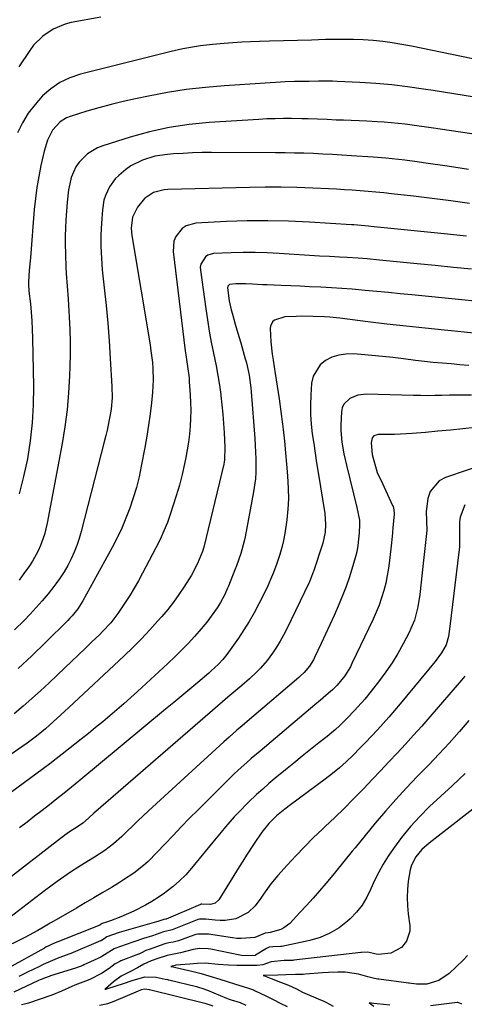
# Model space of a CAD drawing. Units: inches. Extents: x 1867932 to 1873320, y 400241 to 405540.
# Drawn here: x 1871329 to 1871487, y 403193 to 403544 of the extents above; entities that cross this region are included whole.
import ezdxf

# ---------------------------------------------------------------- set-up
doc = ezdxf.new("R2010")
doc.units = ezdxf.units.IN
doc.header["$MEASUREMENT"] = 0
doc.layers.add('7', color=7, linetype='Continuous')
doc.layers.add('8', color=7, linetype='Continuous')

msp = doc.modelspace()

# ---------------------------------------------------------------- linework, layer by layer
at = {"layer": '7', "color": 18}
for points in [[(1871357.77, 403544.8, 1888), (1871347.27, 403542.84, 1888), (1871345.05, 403542.28, 1888), (1871340.85, 403540.55, 1888), (1871337.06, 403537.98, 1888), (1871333.84, 403534.75, 1888), (1871332.45, 403532.93, 1888), (1871328.51, 403527.11, 1888)], [(1871504.19, 403527.1, 1886), (1871468.51, 403534.46, 1886), (1871465.1, 403535.1, 1886), (1871461.68, 403535.66, 1886), (1871458.25, 403536.09, 1886), (1871454.8, 403536.44, 1886), (1871451.34, 403536.67, 1886), (1871447.87, 403536.83, 1886), (1871444.41, 403536.88, 1886), (1871440.94, 403536.85, 1886), (1871437.82, 403536.77, 1886), (1871432.85, 403536.64, 1886), (1871427.88, 403536.51, 1886), (1871422.91, 403536.37, 1886), (1871417.94, 403536.23, 1886), (1871414.31, 403536.13, 1886), (1871411.16, 403536.01, 1886), (1871408.01, 403535.86, 1886), (1871404.87, 403535.65, 1886), (1871401.73, 403535.4, 1886), (1871397.57, 403535.01, 1886), (1871393.34, 403534.52, 1886), (1871391.23, 403534.23, 1886), (1871387.04, 403533.52, 1886), (1871382.88, 403532.58, 1886), (1871350.5, 403524.41, 1886), (1871346.76, 403523.12, 1886), (1871343.22, 403521.47, 1886), (1871340, 403519.26, 1886), (1871336.99, 403516.69, 1886), (1871334.33, 403513.68, 1886), (1871331.92, 403510.53, 1886), (1871329.87, 403507.13, 1886), (1871328.06, 403503.57, 1886)], [(1871490.92, 403516.27, 1884), (1871483.56, 403517.44, 1884), (1871476.2, 403518.6, 1884), (1871472.77, 403519.15, 1884), (1871467.12, 403519.95, 1884), (1871461.46, 403520.63, 1884), (1871455.77, 403521.13, 1884), (1871450.08, 403521.51, 1884), (1871442.01, 403521.91, 1884), (1871440.34, 403521.98, 1884), (1871438.67, 403522.01, 1884), (1871435.33, 403521.98, 1884), (1871431.99, 403521.91, 1884), (1871428.58, 403521.87, 1884), (1871426.87, 403521.85, 1884), (1871423.47, 403521.73, 1884), (1871421.77, 403521.63, 1884), (1871401.86, 403520.33, 1884), (1871395.04, 403519.74, 1884), (1871388.25, 403518.97, 1884), (1871381.5, 403517.92, 1884), (1871374.77, 403516.68, 1884), (1871370.14, 403515.73, 1884), (1871365.76, 403514.76, 1884), (1871361.41, 403513.7, 1884), (1871357.09, 403512.51, 1884), (1871352.79, 403511.23, 1884), (1871346.85, 403509.36, 1884), (1871345.59, 403508.86, 1884), (1871343.32, 403507.48, 1884), (1871340.58, 403504.5, 1884), (1871338.78, 403500.88, 1884), (1871337.59, 403496.98, 1884), (1871336.44, 403491.88, 1884), (1871335.64, 403487.99, 1884), (1871334.96, 403484.08, 1884), (1871334.44, 403480.15, 1884), (1871334.04, 403476.2, 1884), (1871332.69, 403459.13, 1884), (1871332.59, 403457.95, 1884), (1871332.28, 403454.43, 1884), (1871332.03, 403450.42, 1884), (1871332.05, 403448.76, 1884), (1871332.1, 403447.93, 1884), (1871332.18, 403447.1, 1884), (1871332.67, 403442.64, 1884), (1871332.96, 403439.58, 1884), (1871333.2, 403436.52, 1884), (1871333.35, 403433.46, 1884), (1871333.44, 403430.38, 1884), (1871333.73, 403413.06, 1884), (1871333.65, 403406.6, 1884), (1871333.31, 403400.17, 1884), (1871332.58, 403393.76, 1884), (1871331.6, 403387.37, 1884), (1871330.24, 403381.06, 1884), (1871328.64, 403374.81, 1884)], [(1871523.64, 403498.26, 1882), (1871476.32, 403505.25, 1882), (1871473.82, 403505.61, 1882), (1871471.31, 403505.96, 1882), (1871468.81, 403506.3, 1882), (1871466.3, 403506.62, 1882), (1871463.79, 403506.9, 1882), (1871461.27, 403507.15, 1882), (1871458.75, 403507.33, 1882), (1871456.23, 403507.48, 1882), (1871452.54, 403507.65, 1882), (1871449.81, 403507.77, 1882), (1871447.07, 403507.89, 1882), (1871444.34, 403508.01, 1882), (1871441.61, 403508.12, 1882), (1871438.4, 403508.25, 1882), (1871435.01, 403508.39, 1882), (1871431.63, 403508.5, 1882), (1871429.38, 403508.55, 1882), (1871425.77, 403508.62, 1882), (1871422.84, 403508.63, 1882), (1871419.9, 403508.6, 1882), (1871416.98, 403508.49, 1882), (1871414.05, 403508.34, 1882), (1871396.42, 403507.22, 1882), (1871389.26, 403506.5, 1882), (1871382.16, 403505.45, 1882), (1871375.16, 403503.88, 1882), (1871368.22, 403501.98, 1882), (1871358.51, 403498.93, 1882), (1871356.55, 403498.16, 1882), (1871352.99, 403496.03, 1882), (1871350.01, 403493.1, 1882), (1871348.83, 403491.41, 1882), (1871347.22, 403487.58, 1882), (1871346.68, 403485.35, 1882), (1871346.26, 403483.21, 1882), (1871345.76, 403478.87, 1882), (1871345.33, 403472.38, 1882), (1871345.19, 403469.6, 1882), (1871345.09, 403466.82, 1882), (1871345.08, 403464.04, 1882), (1871345.15, 403460.23, 1882), (1871345.33, 403455.7, 1882), (1871345.46, 403453.44, 1882), (1871345.79, 403448.92, 1882), (1871346.11, 403444.41, 1882), (1871346.27, 403442.15, 1882), (1871346.55, 403437.86, 1882), (1871346.78, 403433.45, 1882), (1871346.91, 403429.05, 1882), (1871346.89, 403424.64, 1882), (1871346.79, 403420.23, 1882), (1871346.65, 403416.9, 1882), (1871346.28, 403410.84, 1882), (1871345.74, 403404.8, 1882), (1871344.93, 403398.79, 1882), (1871343.95, 403392.8, 1882), (1871338.68, 403364.33, 1882), (1871337.72, 403360.29, 1882), (1871336.34, 403356.37, 1882), (1871335.48, 403354.48, 1882), (1871333.48, 403350.85, 1882), (1871332.33, 403349.12, 1882), (1871330.37, 403346.39, 1882), (1871328.65, 403344.08, 1882)], [(1871489.2, 403478.37, 1878), (1871482.55, 403479.33, 1878), (1871475.88, 403480.19, 1878), (1871469.2, 403480.97, 1878), (1871461.43, 403481.81, 1878), (1871458.63, 403482.11, 1878), (1871455.82, 403482.38, 1878), (1871453.02, 403482.63, 1878), (1871450.21, 403482.86, 1878), (1871447.4, 403483.06, 1878), (1871444.59, 403483.25, 1878), (1871441.78, 403483.41, 1878), (1871438.97, 403483.56, 1878), (1871433.31, 403483.84, 1878), (1871427.67, 403484.05, 1878), (1871422.03, 403484.17, 1878), (1871416.39, 403484.18, 1878), (1871410.74, 403484.09, 1878), (1871381.66, 403483.34, 1878), (1871380.34, 403483.23, 1878), (1871376.52, 403482.25, 1878), (1871373.3, 403480.09, 1878), (1871370.84, 403477.05, 1878), (1871369.1, 403473.52, 1878), (1871368.61, 403469.55, 1878), (1871368.68, 403468.22, 1878), (1871368.84, 403466.89, 1878), (1871375.34, 403427.96, 1878), (1871375.66, 403425.86, 1878), (1871376.15, 403421.66, 1878), (1871376.32, 403419.54, 1878), (1871376.43, 403415.32, 1878), (1871376.35, 403413.2, 1878), (1871376.19, 403411.09, 1878), (1871375.81, 403407.31, 1878), (1871375.36, 403403.32, 1878), (1871374.83, 403399.33, 1878), (1871374.2, 403395.36, 1878), (1871373.5, 403391.41, 1878), (1871372.21, 403384.65, 1878), (1871371.39, 403380.88, 1878), (1871370.46, 403377.13, 1878), (1871369.36, 403373.44, 1878), (1871368.14, 403369.77, 1878), (1871366.75, 403366.17, 1878), (1871365.24, 403362.62, 1878), (1871363.57, 403359.14, 1878), (1871361.79, 403355.71, 1878), (1871351.32, 403336.68, 1878), (1871349.57, 403333.9, 1878), (1871347.52, 403331.33, 1878), (1871346.78, 403330.53, 1878), (1871346.02, 403329.74, 1878), (1871338.06, 403321.81, 1878), (1871333.24, 403317.13, 1878), (1871328.35, 403312.54, 1878)], [(1871488.18, 403466.7, 1876), (1871480.13, 403467.59, 1876), (1871454.01, 403470.19, 1876), (1871453.15, 403470.28, 1876), (1871450.57, 403470.51, 1876), (1871448, 403470.7, 1876), (1871447.14, 403470.76, 1876), (1871432.11, 403471.68, 1876), (1871424.73, 403472.02, 1876), (1871417.34, 403472.2, 1876), (1871409.95, 403472.13, 1876), (1871402.56, 403471.9, 1876), (1871391.63, 403471.39, 1876), (1871388.18, 403470.45, 1876), (1871386.74, 403469.44, 1876), (1871384.51, 403466.55, 1876), (1871383.84, 403464.89, 1876), (1871383.58, 403461.26, 1876), (1871387.9, 403425.78, 1876), (1871388.08, 403424.4, 1876), (1871388.69, 403420.28, 1876), (1871389.22, 403416.15, 1876), (1871389.33, 403414.77, 1876), (1871389.64, 403410.19, 1876), (1871389.77, 403407.37, 1876), (1871389.82, 403404.55, 1876), (1871389.75, 403401.73, 1876), (1871389.6, 403398.92, 1876), (1871389.34, 403396.11, 1876), (1871389, 403393.31, 1876), (1871388.56, 403390.52, 1876), (1871388.05, 403387.75, 1876), (1871387.6, 403385.57, 1876), (1871386.74, 403381.73, 1876), (1871385.79, 403377.92, 1876), (1871384.69, 403374.14, 1876), (1871383.5, 403370.39, 1876), (1871382.63, 403367.79, 1876), (1871381.49, 403364.68, 1876), (1871380.26, 403361.6, 1876), (1871378.88, 403358.59, 1876), (1871377.41, 403355.61, 1876), (1871372.63, 403346.54, 1876), (1871371.18, 403343.88, 1876), (1871369.68, 403341.24, 1876), (1871368.1, 403338.65, 1876), (1871366.48, 403336.09, 1876), (1871363.9, 403332.21, 1876), (1871361.3, 403328.85, 1876), (1871358.42, 403325.72, 1876), (1871357.41, 403324.73, 1876), (1871354.62, 403322.04, 1876), (1871352.19, 403319.71, 1876), (1871349.77, 403317.39, 1876), (1871347.34, 403315.07, 1876), (1871344.91, 403312.75, 1876), (1871339.4, 403307.51, 1876), (1871336.34, 403304.65, 1876), (1871333.23, 403301.83, 1876), (1871330.06, 403299.09, 1876), (1871326.86, 403296.39, 1876)], [(1871489.92, 403454.94, 1874), (1871483.45, 403455.58, 1874), (1871476.98, 403456.21, 1874), (1871470.5, 403456.85, 1874), (1871457.15, 403458.16, 1874), (1871452.67, 403458.59, 1874), (1871449.53, 403458.88, 1874), (1871445.54, 403459.13, 1874), (1871442.87, 403459.25, 1874), (1871439.3, 403459.42, 1874), (1871435.74, 403459.62, 1874), (1871421.32, 403460.56, 1874), (1871417.05, 403460.77, 1874), (1871412.78, 403460.89, 1874), (1871408.5, 403460.87, 1874), (1871404.22, 403460.75, 1874), (1871397.9, 403460.49, 1874), (1871395.9, 403459.95, 1874), (1871395.06, 403459.36, 1874), (1871393.39, 403456.72, 1874), (1871393.25, 403455.69, 1874), (1871393.27, 403454.62, 1874), (1871395.17, 403440.86, 1874), (1871395.76, 403436.87, 1874), (1871396.42, 403432.89, 1874), (1871397.17, 403428.93, 1874), (1871397.97, 403424.98, 1874), (1871398.9, 403420.48, 1874), (1871399.52, 403417.07, 1874), (1871400.04, 403413.64, 1874), (1871400.5, 403410.2, 1874), (1871400.53, 403409.93, 1874), (1871400.89, 403406.62, 1874), (1871401.22, 403403.3, 1874), (1871401.49, 403399.97, 1874), (1871401.72, 403396.64, 1874), (1871402.04, 403391.52, 1874), (1871401.91, 403386.91, 1874), (1871401.78, 403386.16, 1874), (1871401.62, 403385.4, 1874), (1871394.48, 403355.85, 1874), (1871394.07, 403354.33, 1874), (1871392.25, 403350, 1874), (1871390.05, 403345.85, 1874), (1871389.24, 403344.52, 1874), (1871387.39, 403341.62, 1874), (1871385.56, 403338.9, 1874), (1871383.66, 403336.23, 1874), (1871381.64, 403333.65, 1874), (1871379.55, 403331.13, 1874), (1871378.16, 403329.54, 1874), (1871375.27, 403326.31, 1874), (1871372.3, 403323.14, 1874), (1871369.24, 403320.07, 1874), (1871366.12, 403317.07, 1874), (1871346.27, 403298.59, 1874), (1871344.91, 403297.33, 1874), (1871343.56, 403296.08, 1874), (1871340.85, 403293.57, 1874), (1871338.11, 403291.09, 1874), (1871334.87, 403288.42, 1874), (1871331.48, 403285.92, 1874), (1871319.1, 403277.37, 1874)], [(1871508.97, 403441.74, 1872), (1871468.63, 403445.75, 1872), (1871464.47, 403446.16, 1872), (1871460.31, 403446.57, 1872), (1871456.15, 403446.98, 1872), (1871451.99, 403447.38, 1872), (1871447.36, 403447.8, 1872), (1871443.66, 403448.09, 1872), (1871439.95, 403448.32, 1872), (1871436.24, 403448.52, 1872), (1871432.18, 403448.7, 1872), (1871428.82, 403448.84, 1872), (1871425.45, 403448.98, 1872), (1871422.09, 403449.11, 1872), (1871417.13, 403449.31, 1872), (1871415.36, 403449.39, 1872), (1871411.81, 403449.57, 1872), (1871409.44, 403449.69, 1872), (1871405.91, 403449.67, 1872), (1871403.62, 403449.45, 1872), (1871403.03, 403448.83, 1872), (1871402.89, 403448.28, 1872), (1871403.57, 403443.7, 1872), (1871404.27, 403440.49, 1872), (1871404.69, 403438.89, 1872), (1871405.7, 403435.36, 1872), (1871406.99, 403430.89, 1872), (1871407.64, 403428.65, 1872), (1871409.29, 403422.99, 1872), (1871409.68, 403421.54, 1872), (1871410.61, 403417.15, 1872), (1871411.2, 403412.69, 1872), (1871411.34, 403411.2, 1872), (1871412.68, 403394.52, 1872), (1871412.85, 403392.13, 1872), (1871413.06, 403387.36, 1872), (1871413.05, 403382.59, 1872), (1871412.9, 403380.21, 1872), (1871412.25, 403375.5, 1872), (1871409.23, 403359.52, 1872), (1871408.92, 403358.01, 1872), (1871407.69, 403353.55, 1872), (1871406.14, 403349.18, 1872), (1871405.58, 403347.73, 1872), (1871403.29, 403341.97, 1872), (1871402.86, 403340.96, 1872), (1871401.95, 403338.96, 1872), (1871400.39, 403336.06, 1872), (1871399.2, 403334.21, 1872), (1871398.04, 403332.54, 1872), (1871395.54, 403329.14, 1872), (1871392.84, 403325.89, 1872), (1871391.16, 403324, 1872), (1871388.89, 403321.5, 1872), (1871386.56, 403319.06, 1872), (1871384.16, 403316.68, 1872), (1871381.7, 403314.36, 1872), (1871370.86, 403304.43, 1872), (1871368.42, 403302.21, 1872), (1871365.96, 403300.02, 1872), (1871363.47, 403297.86, 1872), (1871360.97, 403295.71, 1872), (1871358.45, 403293.59, 1872), (1871355.91, 403291.49, 1872), (1871353.35, 403289.41, 1872), (1871350.78, 403287.35, 1872), (1871346.25, 403283.76, 1872), (1871344.04, 403282.04, 1872), (1871341.83, 403280.32, 1872), (1871339.59, 403278.64, 1872), (1871337.35, 403276.97, 1872), (1871320.91, 403264.87, 1872)], [(1871488.93, 403420.58, 1868), (1871485.77, 403420.88, 1868), (1871482.6, 403421.15, 1868), (1871479.43, 403421.4, 1868), (1871476.26, 403421.67, 1868), (1871473.1, 403421.98, 1868), (1871469.95, 403422.35, 1868), (1871465.62, 403422.92, 1868), (1871461.88, 403423.4, 1868), (1871458.13, 403423.83, 1868), (1871454.38, 403424.2, 1868), (1871450.62, 403424.52, 1868), (1871447.69, 403424.74, 1868), (1871445.1, 403424.69, 1868), (1871442.58, 403424.34, 1868), (1871440.17, 403423.51, 1868), (1871437.83, 403422.39, 1868), (1871435.92, 403420.79, 1868), (1871433.46, 403416.75, 1868), (1871432.93, 403414.32, 1868), (1871432.64, 403410.06, 1868), (1871432.52, 403406.59, 1868), (1871432.54, 403403.12, 1868), (1871432.78, 403399.66, 1868), (1871433.16, 403396.21, 1868), (1871433.66, 403392.76, 1868), (1871434.18, 403389.31, 1868), (1871434.71, 403385.87, 1868), (1871435.26, 403382.42, 1868), (1871437.6, 403367.87, 1868), (1871437.92, 403363.86, 1868), (1871437.77, 403361.18, 1868), (1871436.9, 403357.26, 1868), (1871433.57, 403347.19, 1868), (1871433.38, 403346.66, 1868), (1871432.79, 403345.06, 1868), (1871432.13, 403343.5, 1868), (1871431.89, 403342.98, 1868), (1871424.08, 403326.75, 1868), (1871422.92, 403324.49, 1868), (1871421.7, 403322.27, 1868), (1871420.36, 403320.12, 1868), (1871418.95, 403318.02, 1868), (1871417.02, 403315.38, 1868), (1871414.66, 403312.65, 1868), (1871413.38, 403311.37, 1868), (1871410.72, 403308.9, 1868), (1871407.99, 403306.51, 1868), (1871403.74, 403302.89, 1868), (1871403.09, 403302.33, 1868), (1871401.14, 403300.65, 1868), (1871356, 403261.61, 1868), (1871355.33, 403261.02, 1868), (1871353.35, 403259.21, 1868), (1871351.35, 403257.44, 1868), (1871349.41, 403256.15, 1868), (1871346.56, 403254.31, 1868), (1871344.99, 403253.18, 1868), (1871344.21, 403252.6, 1868), (1871343.44, 403252.01, 1868), (1871338.65, 403248.27, 1868), (1871335.49, 403245.81, 1868), (1871332.32, 403243.35, 1868), (1871329.15, 403240.9, 1868), (1871325.98, 403238.45, 1868)], [(1871489.88, 403410.07, 1866), (1871485.98, 403410.07, 1866), (1871482.08, 403410, 1866), (1871479.36, 403409.92, 1866), (1871476.82, 403409.86, 1866), (1871474.28, 403409.84, 1866), (1871471.73, 403409.86, 1866), (1871469.19, 403409.9, 1866), (1871452.46, 403410.36, 1866), (1871449.39, 403410.02, 1866), (1871446.51, 403408.87, 1866), (1871444.43, 403406.86, 1866), (1871443.86, 403405.56, 1866), (1871443.54, 403404.11, 1866), (1871443.29, 403399.47, 1866), (1871443.31, 403397.38, 1866), (1871443.71, 403393.23, 1866), (1871444.43, 403389.11, 1866), (1871444.86, 403387.06, 1866), (1871445.33, 403385.02, 1866), (1871448.99, 403369.97, 1866), (1871449.95, 403365.42, 1866), (1871450, 403363.88, 1866), (1871449.89, 403360.9, 1866), (1871449.44, 403356.41, 1866), (1871448.99, 403354.2, 1866), (1871448.43, 403352.02, 1866), (1871447.23, 403348.02, 1866), (1871446.25, 403344.93, 1866), (1871445.2, 403341.86, 1866), (1871444.04, 403338.83, 1866), (1871442.37, 403334.83, 1866), (1871440.9, 403331.47, 1866), (1871439.41, 403328.13, 1866), (1871437.88, 403324.8, 1866), (1871436.32, 403321.48, 1866), (1871433.92, 403316.46, 1866), (1871433.53, 403315.67, 1866), (1871432.17, 403313.42, 1866), (1871430.26, 403311.11, 1866), (1871428.86, 403309.84, 1866), (1871428.39, 403309.42, 1866), (1871409.12, 403292.99, 1866), (1871408.17, 403292.18, 1866), (1871406.28, 403290.55, 1866), (1871403.47, 403288.08, 1866), (1871402.55, 403287.25, 1866), (1871401.62, 403286.41, 1866), (1871374.76, 403261.82, 1866), (1871372.83, 403260.03, 1866), (1871370.92, 403258.23, 1866), (1871369.02, 403256.4, 1866), (1871367.15, 403254.55, 1866), (1871365.29, 403252.7, 1866), (1871362.35, 403250.04, 1866), (1871359.19, 403247.65, 1866), (1871355.5, 403245.35, 1866), (1871351.79, 403243.07, 1866), (1871349.96, 403241.89, 1866), (1871346.99, 403239.93, 1866), (1871344.62, 403238.31, 1866), (1871342.28, 403236.66, 1866), (1871339.97, 403234.97, 1866), (1871337.67, 403233.25, 1866), (1871320.6, 403220.19, 1866)], [(1871491.27, 403398.54, 1864), (1871486.83, 403398.04, 1864), (1871482.38, 403397.57, 1864), (1871477.93, 403397.15, 1864), (1871473.48, 403396.76, 1864), (1871468.81, 403396.37, 1864), (1871466.69, 403396.22, 1864), (1871462.44, 403396.04, 1864), (1871460.31, 403396.01, 1864), (1871456.6, 403395.96, 1864), (1871455.14, 403395.47, 1864), (1871454.44, 403394.8, 1864), (1871454.09, 403393.03, 1864), (1871454.46, 403388.89, 1864), (1871454.8, 403387.54, 1864), (1871455.89, 403383.76, 1864), (1871456.34, 403382.41, 1864), (1871458.14, 403378.55, 1864), (1871461.8, 403370.67, 1864), (1871461.96, 403370.29, 1864), (1871462.27, 403369.1, 1864), (1871462.34, 403367.86, 1864), (1871462.32, 403367.45, 1864), (1871461.9, 403362.81, 1864), (1871461.72, 403360.99, 1864), (1871461.35, 403357.35, 1864), (1871460.69, 403351.11, 1864), (1871460.34, 403348.39, 1864), (1871459.89, 403345.69, 1864), (1871459.32, 403343.01, 1864), (1871458.65, 403340.35, 1864), (1871457.85, 403337.73, 1864), (1871456.96, 403335.15, 1864), (1871455.94, 403332.61, 1864), (1871454.82, 403330.11, 1864), (1871447.3, 403314.32, 1864), (1871446.73, 403313.2, 1864), (1871444.74, 403310.01, 1864), (1871442.07, 403306.68, 1864), (1871440.35, 403304.95, 1864), (1871438.97, 403303.72, 1864), (1871436.03, 403301.26, 1864), (1871434.09, 403299.63, 1864), (1871414.52, 403283.13, 1864), (1871411.36, 403280.43, 1864), (1871409.8, 403279.06, 1864), (1871406.71, 403276.28, 1864), (1871405.19, 403274.86, 1864), (1871402.21, 403271.97, 1864), (1871392.43, 403262.22, 1864), (1871389.43, 403259.19, 1864), (1871386.45, 403256.13, 1864), (1871383.51, 403253.05, 1864), (1871380.59, 403249.94, 1864), (1871377.79, 403246.92, 1864), (1871374.67, 403243.82, 1864), (1871373.01, 403242.37, 1864), (1871369.54, 403239.66, 1864), (1871365.91, 403237.18, 1864), (1871364.04, 403236.02, 1864), (1871361.59, 403234.55, 1864), (1871358.47, 403232.7, 1864), (1871355.34, 403230.85, 1864), (1871352.21, 403229.01, 1864), (1871349.08, 403227.18, 1864), (1871342.7, 403223.48, 1864), (1871339.74, 403221.75, 1864), (1871336.78, 403220, 1864), (1871335.3, 403219.13, 1864), (1871332.28, 403217.5, 1864), (1871330.75, 403216.72, 1864), (1871321.72, 403212.3, 1864)], [(1871496.06, 403385.84, 1862), (1871480.69, 403380.72, 1862), (1871478.36, 403379.46, 1862), (1871475.21, 403375.68, 1862), (1871474.38, 403373.17, 1862), (1871473.76, 403368.57, 1862), (1871473.84, 403365.2, 1862), (1871473.96, 403361.82, 1862), (1871473.88, 403360.69, 1862), (1871472.48, 403347.85, 1862), (1871472.23, 403345.63, 1862), (1871471.98, 403343.41, 1862), (1871471.44, 403338.97, 1862), (1871470.77, 403334.56, 1862), (1871469.54, 403329.83, 1862), (1871468.34, 403326.82, 1862), (1871467.63, 403325.36, 1862), (1871465.51, 403321.34, 1862), (1871463.6, 403317.95, 1862), (1871461.58, 403314.63, 1862), (1871459.39, 403311.42, 1862), (1871457.09, 403308.28, 1862), (1871454.15, 403304.49, 1862), (1871451.85, 403301.64, 1862), (1871449.42, 403298.89, 1862), (1871448.17, 403297.56, 1862), (1871445.62, 403294.92, 1862), (1871442.8, 403292.15, 1862), (1871441.38, 403290.84, 1862), (1871438.42, 403288.37, 1862), (1871435.47, 403286.03, 1862), (1871432.49, 403283.66, 1862), (1871429.52, 403281.27, 1862), (1871426.57, 403278.87, 1862), (1871423.62, 403276.45, 1862), (1871419.97, 403273.43, 1862), (1871417.71, 403271.52, 1862), (1871415.48, 403269.58, 1862), (1871413.29, 403267.59, 1862), (1871410.29, 403264.75, 1862), (1871406.95, 403261.39, 1862), (1871405.35, 403259.64, 1862), (1871402.23, 403256.07, 1862), (1871400.7, 403254.26, 1862), (1871397.68, 403250.61, 1862), (1871390.08, 403241.33, 1862), (1871388.04, 403239.02, 1862), (1871385.88, 403236.83, 1862), (1871383.56, 403234.82, 1862), (1871381.13, 403232.92, 1862), (1871380.44, 403232.43, 1862), (1871378.24, 403230.92, 1862), (1871375.99, 403229.48, 1862), (1871373.67, 403228.16, 1862), (1871369.5, 403226, 1862), (1871364.95, 403223.99, 1862), (1871361.21, 403222.64, 1862), (1871359.78, 403222.15, 1862), (1871358.22, 403221.61, 1862), (1871357.56, 403221.16, 1862), (1871357.49, 403221.13, 1862), (1871357.42, 403221.1, 1862), (1871342.44, 403215.09, 1862), (1871342.14, 403214.98, 1862), (1871340.43, 403214.26, 1862), (1871339.03, 403213.62, 1862), (1871338.35, 403213.28, 1862), (1871337.68, 403212.92, 1862), (1871324.75, 403205.72, 1862)], [(1871487.52, 403309.87, 1858), (1871486.39, 403308.47, 1858), (1871475, 403295.28, 1858), (1871472.15, 403292.02, 1858), (1871469.27, 403288.78, 1858), (1871466.35, 403285.58, 1858), (1871463.4, 403282.41, 1858), (1871460.42, 403279.26, 1858), (1871457.45, 403276.11, 1858), (1871454.47, 403272.97, 1858), (1871451.48, 403269.82, 1858), (1871451.02, 403269.34, 1858), (1871447.77, 403265.98, 1858), (1871444.49, 403262.67, 1858), (1871441.15, 403259.41, 1858), (1871437.76, 403256.2, 1858), (1871436.75, 403255.25, 1858), (1871433.52, 403252.15, 1858), (1871430.34, 403249, 1858), (1871427.25, 403245.77, 1858), (1871424.21, 403242.49, 1858), (1871420.85, 403238.78, 1858), (1871418.33, 403235.75, 1858), (1871415.82, 403232.09, 1858), (1871414.86, 403230.67, 1858), (1871412.76, 403227.96, 1858), (1871410.36, 403225.56, 1858), (1871405.9, 403223.37, 1858), (1871402.11, 403222.78, 1858), (1871400.31, 403222.76, 1858), (1871398.51, 403222.87, 1858), (1871395.27, 403223.23, 1858), (1871392.95, 403223.21, 1858), (1871392.51, 403223.1, 1858), (1871392.31, 403223.03, 1858), (1871392.11, 403222.95, 1858), (1871383.27, 403219.38, 1858), (1871382.28, 403219.13, 1858), (1871380.17, 403218.66, 1858), (1871376.15, 403217.3, 1858), (1871373.04, 403216.28, 1858), (1871369.93, 403215.24, 1858), (1871368.89, 403214.88, 1858), (1871362.81, 403212.75, 1858), (1871362.5, 403212.63, 1858), (1871359.15, 403210.45, 1858), (1871358.17, 403209.87, 1858), (1871357.83, 403209.7, 1858), (1871351.77, 403206.89, 1858), (1871351.4, 403206.72, 1858), (1871349.11, 403205.83, 1858), (1871348.72, 403205.71, 1858), (1871339.88, 403202.99, 1858), (1871339.33, 403202.81, 1858), (1871337.72, 403202.21, 1858), (1871336.13, 403201.52, 1858), (1871335.61, 403201.28, 1858), (1871326.82, 403197.12, 1858)], [(1871488.99, 403294.08, 1856), (1871485.63, 403290.07, 1856), (1871485.53, 403289.95, 1856), (1871481.95, 403286.01, 1856), (1871478.33, 403282.1, 1856), (1871474.65, 403278.24, 1856), (1871470.94, 403274.42, 1856), (1871470.57, 403274.03, 1856), (1871466.7, 403269.99, 1856), (1871462.9, 403265.89, 1856), (1871459.22, 403261.68, 1856), (1871455.61, 403257.4, 1856), (1871448.4, 403248.64, 1856), (1871447.4, 403247.42, 1856), (1871444.41, 403243.78, 1856), (1871441.42, 403240.13, 1856), (1871440.42, 403238.92, 1856), (1871437.99, 403235.97, 1856), (1871435.75, 403233.3, 1856), (1871433.47, 403230.67, 1856), (1871431.13, 403228.09, 1856), (1871428.76, 403225.54, 1856), (1871425.11, 403221.71, 1856), (1871423.06, 403220.08, 1856), (1871421.9, 403219.51, 1856), (1871418.17, 403218.4, 1856), (1871417.42, 403218.35, 1856), (1871416.4, 403218.17, 1856), (1871412.66, 403216.71, 1856), (1871407.84, 403216.28, 1856), (1871406.29, 403216.36, 1856), (1871404.74, 403216.54, 1856), (1871396.11, 403217.86, 1856), (1871392.31, 403217.87, 1856), (1871391.6, 403217.7, 1856), (1871391.27, 403217.6, 1856), (1871390.95, 403217.49, 1856), (1871385.51, 403215.48, 1856), (1871383.54, 403215.05, 1856), (1871382, 403214.81, 1856), (1871381.04, 403214.54, 1856), (1871380.65, 403214.41, 1856), (1871380.27, 403214.28, 1856), (1871375.4, 403212.56, 1856), (1871373.87, 403212.02, 1856), (1871372.33, 403211.2, 1856), (1871371.35, 403210.73, 1856), (1871371.18, 403210.67, 1856), (1871364.97, 403208.29, 1856), (1871364.53, 403208.11, 1856), (1871362.85, 403207.24, 1856), (1871360.75, 403205.66, 1856), (1871358.06, 403203.87, 1856), (1871353.88, 403201.67, 1856), (1871352.37, 403201.06, 1856), (1871348.55, 403199.65, 1856), (1871347.45, 403199.22, 1856), (1871343.79, 403197.5, 1856), (1871340.34, 403196.16, 1856), (1871335.86, 403194.57, 1856), (1871332, 403193.29, 1856), (1871330.53, 403192.91, 1856), (1871329.54, 403192.69, 1856)], [(1871487.69, 403275.19, 1854), (1871485.38, 403272.96, 1854), (1871483.04, 403270.76, 1854), (1871474.98, 403263.33, 1854), (1871471.46, 403259.85, 1854), (1871468.11, 403256.22, 1854), (1871465.01, 403252.37, 1854), (1871462.09, 403248.37, 1854), (1871460.24, 403245.65, 1854), (1871458.47, 403242.85, 1854), (1871456.82, 403239.98, 1854), (1871455.36, 403237, 1854), (1871454.03, 403233.96, 1854), (1871452.61, 403231, 1854), (1871450.94, 403228.22, 1854), (1871448.91, 403225.68, 1854), (1871446.63, 403223.32, 1854), (1871445.74, 403222.52, 1854), (1871442.68, 403220.17, 1854), (1871439.44, 403218.18, 1854), (1871435.93, 403216.71, 1854), (1871432.24, 403215.61, 1854), (1871422.36, 403213.49, 1854), (1871421.83, 403213.41, 1854), (1871419.1, 403213.35, 1854), (1871417.82, 403213.17, 1854), (1871417.29, 403212.98, 1854), (1871416.82, 403212.72, 1854), (1871412.93, 403210.32, 1854), (1871412.84, 403210.28, 1854), (1871411.61, 403210.17, 1854), (1871407.93, 403210.28, 1854), (1871407.35, 403210.38, 1854), (1871396.94, 403212.48, 1854), (1871396.07, 403212.63, 1854), (1871392.99, 403212.72, 1854), (1871390.7, 403212.36, 1854), (1871386.18, 403211.15, 1854), (1871381.44, 403210.29, 1854), (1871378.16, 403209.22, 1854), (1871375.68, 403208.39, 1854), (1871373.12, 403207.18, 1854), (1871370.8, 403205.89, 1854), (1871368.35, 403204.6, 1854), (1871365.05, 403202.9, 1854), (1871362.31, 403200.9, 1854), (1871359.46, 403198.41, 1854), (1871359.25, 403198.21, 1854), (1871359.52, 403198.28, 1854), (1871359.57, 403198.3, 1854), (1871363.31, 403199.4, 1854), (1871365.83, 403200.29, 1854), (1871368.9, 403201.3, 1854), (1871373.44, 403202.67, 1854), (1871377.52, 403202.57, 1854), (1871380.77, 403201.84, 1854), (1871381.55, 403201.66, 1854), (1871381.81, 403201.6, 1854), (1871382.07, 403201.54, 1854), (1871391.9, 403199.14, 1854), (1871394.88, 403198.24, 1854), (1871395.36, 403198.05, 1854), (1871395.85, 403197.86, 1854), (1871402.52, 403195.08, 1854), (1871403.14, 403194.84, 1854), (1871404.29, 403194.48, 1854), (1871407.44, 403193.48, 1854), (1871409.52, 403192.6, 1854)], [(1871495.78, 403266.62, 1852), (1871474.77, 403250.32, 1852), (1871472.25, 403248.03, 1852), (1871470.11, 403245.39, 1852), (1871468.54, 403242.41, 1852), (1871468.05, 403240.81, 1852), (1871467.38, 403236.73, 1852), (1871467.11, 403233.81, 1852), (1871466.99, 403230.89, 1852), (1871467.1, 403227.98, 1852), (1871467.36, 403225.06, 1852), (1871467.9, 403220.8, 1852), (1871467.88, 403218.88, 1852), (1871466.73, 403215.41, 1852), (1871464.9, 403213.14, 1852), (1871461.16, 403211.03, 1852), (1871456.78, 403210.64, 1852), (1871455.98, 403210.77, 1852), (1871452.93, 403211.39, 1852), (1871450.74, 403211.32, 1852), (1871450.51, 403211.3, 1852), (1871426.55, 403208.53, 1852), (1871426.26, 403208.5, 1852), (1871425.37, 403208.44, 1852), (1871423.16, 403208.41, 1852), (1871418.5, 403208, 1852), (1871415.55, 403206.89, 1852), (1871413.48, 403206.64, 1852), (1871408.74, 403206.71, 1852), (1871406.26, 403206.74, 1852), (1871403.29, 403206.8, 1852), (1871399.63, 403207.07, 1852), (1871394.98, 403207.49, 1852), (1871392.15, 403207.4, 1852), (1871389.45, 403207.17, 1852), (1871384.51, 403206.75, 1852), (1871384.33, 403206.72, 1852), (1871382.69, 403206.36, 1852), (1871383.53, 403206.17, 1852), (1871384.57, 403205.94, 1852), (1871387.59, 403205.31, 1852), (1871390.23, 403204.72, 1852), (1871393.53, 403203.81, 1852), (1871396.29, 403203.01, 1852), (1871400.23, 403201.87, 1852), (1871402.86, 403201, 1852), (1871405.79, 403200.06, 1852), (1871410.12, 403198.73, 1852), (1871412.21, 403197.97, 1852), (1871412.55, 403197.82, 1852), (1871416.8, 403195.74, 1852), (1871419.26, 403194.52, 1852), (1871421.7, 403193.27, 1852), (1871424.15, 403192.02, 1852)], [(1871357.29, 403192.52, 1856), (1871360.23, 403193.19, 1856), (1871362.55, 403193.95, 1856), (1871371.18, 403197.7, 1856), (1871371.41, 403197.8, 1856), (1871371.77, 403197.93, 1856), (1871372.34, 403198.11, 1856), (1871373.35, 403198.4, 1856), (1871375, 403198.14, 1856), (1871375.19, 403198.1, 1856), (1871394.87, 403193.23, 1856), (1871395.59, 403193.03, 1856), (1871397.67, 403192.25, 1856)], [(1871460.75, 403192.52, 1848), (1871456.32, 403193.04, 1848), (1871455.15, 403193.19, 1848), (1871453.39, 403193.4, 1848), (1871455.11, 403192.18, 1848)], [(1871486.4, 403192.84, 1848), (1871485.42, 403193.38, 1848), (1871484.99, 403193.45, 1848), (1871484.77, 403193.44, 1848), (1871475.34, 403192.33, 1848)]]:
    msp.add_polyline3d(points, dxfattribs=at)
at = {"layer": '8', "color": 18}
for points in [[(1871488.85, 403490.45, 1880), (1871482.02, 403491.49, 1880), (1871472.82, 403492.9, 1880), (1871470.59, 403493.22, 1880), (1871466.11, 403493.81, 1880), (1871461.63, 403494.3, 1880), (1871459.38, 403494.51, 1880), (1871454.88, 403494.86, 1880), (1871447.11, 403495.4, 1880), (1871443.73, 403495.61, 1880), (1871440.35, 403495.81, 1880), (1871436.97, 403495.98, 1880), (1871433.58, 403496.13, 1880), (1871430.2, 403496.25, 1880), (1871426.81, 403496.34, 1880), (1871423.43, 403496.4, 1880), (1871420.04, 403496.43, 1880), (1871397.29, 403496.51, 1880), (1871393.89, 403496.48, 1880), (1871390.5, 403496.4, 1880), (1871387.1, 403496.24, 1880), (1871383.71, 403496.03, 1880), (1871381.56, 403495.86, 1880), (1871377, 403495.18, 1880), (1871372.59, 403493.85, 1880), (1871368.48, 403491.8, 1880), (1871366.65, 403490.51, 1880), (1871364.15, 403488.34, 1880), (1871362.95, 403487.09, 1880), (1871360.92, 403484.31, 1880), (1871359.43, 403481.18, 1880), (1871358.9, 403479.54, 1880), (1871358.34, 403476.12, 1880), (1871358, 403471.3, 1880), (1871357.82, 403467.14, 1880), (1871357.79, 403462.98, 1880), (1871357.98, 403458.83, 1880), (1871358.32, 403454.68, 1880), (1871359.02, 403448.27, 1880), (1871359.66, 403441.97, 1880), (1871360.24, 403435.67, 1880), (1871360.73, 403429.36, 1880), (1871361.16, 403423.04, 1880), (1871361.76, 403413.09, 1880), (1871361.79, 403409.07, 1880), (1871361.43, 403405.05, 1880), (1871361, 403402.4, 1880), (1871360.02, 403397.52, 1880), (1871359.58, 403395.66, 1880), (1871359.12, 403393.8, 1880), (1871350.78, 403361.43, 1880), (1871350.05, 403358.92, 1880), (1871349.22, 403356.44, 1880), (1871348.25, 403354.02, 1880), (1871347.18, 403351.63, 1880), (1871345.97, 403349.31, 1880), (1871344.67, 403347.04, 1880), (1871343.24, 403344.86, 1880), (1871341.72, 403342.72, 1880), (1871340.98, 403341.75, 1880), (1871338.99, 403339.22, 1880), (1871336.93, 403336.73, 1880), (1871334.78, 403334.32, 1880), (1871332.58, 403331.95, 1880), (1871330.43, 403329.73, 1880), (1871327.06, 403326.34, 1880)], [(1871492.08, 403432.05, 1870), (1871480.24, 403433.17, 1870), (1871473.41, 403433.85, 1870), (1871466.6, 403434.57, 1870), (1871459.78, 403435.36, 1870), (1871452.98, 403436.19, 1870), (1871442.99, 403437.47, 1870), (1871439.36, 403437.84, 1870), (1871437.54, 403437.96, 1870), (1871433.47, 403438.11, 1870), (1871429.45, 403438.14, 1870), (1871427.44, 403438.1, 1870), (1871423.4, 403437.91, 1870), (1871419.72, 403436.79, 1870), (1871419.03, 403436.19, 1870), (1871418.23, 403434.68, 1870), (1871418.12, 403433.78, 1870), (1871418.39, 403429.08, 1870), (1871418.86, 403424.65, 1870), (1871419.18, 403422.45, 1870), (1871419.95, 403417.8, 1870), (1871420.66, 403413.27, 1870), (1871421.33, 403408.74, 1870), (1871421.95, 403404.2, 1870), (1871422.52, 403399.65, 1870), (1871422.74, 403397.74, 1870), (1871423.2, 403393.63, 1870), (1871423.64, 403389.52, 1870), (1871424.02, 403385.4, 1870), (1871424.37, 403381.28, 1870), (1871424.61, 403376.78, 1870), (1871424.64, 403373.04, 1870), (1871424.44, 403369.32, 1870), (1871424.09, 403365.59, 1870), (1871423.4, 403360.71, 1870), (1871422.91, 403358.2, 1870), (1871422.27, 403355.72, 1870), (1871421.54, 403353.26, 1870), (1871420.46, 403350.01, 1870), (1871419.28, 403346.77, 1870), (1871418.66, 403345.17, 1870), (1871417.31, 403341.99, 1870), (1871415.82, 403338.89, 1870), (1871414.15, 403335.61, 1870), (1871412.47, 403332.47, 1870), (1871410.7, 403329.38, 1870), (1871408.8, 403326.38, 1870), (1871406.81, 403323.42, 1870), (1871402.71, 403317.59, 1870), (1871401.29, 403315.76, 1870), (1871399.72, 403314.06, 1870), (1871397.17, 403311.69, 1870), (1871396.29, 403310.94, 1870), (1871392.35, 403307.63, 1870), (1871389.49, 403305.24, 1870), (1871386.62, 403302.85, 1870), (1871383.75, 403300.46, 1870), (1871380.88, 403298.08, 1870), (1871349.95, 403272.41, 1870), (1871347.36, 403270.28, 1870), (1871344.75, 403268.16, 1870), (1871342.13, 403266.07, 1870), (1871339.49, 403263.98, 1870), (1871336.84, 403261.92, 1870), (1871334.18, 403259.87, 1870), (1871331.51, 403257.84, 1870), (1871328.83, 403255.81, 1870)], [(1871487.54, 403370.96, 1860), (1871485.81, 403366.56, 1860), (1871485.6, 403364.88, 1860), (1871485.59, 403361.48, 1860), (1871485.68, 403357.63, 1860), (1871485.58, 403355.82, 1860), (1871485.41, 403354, 1860), (1871482.21, 403327.58, 1860), (1871481.73, 403323.93, 1860), (1871480.84, 403320.98, 1860), (1871479.17, 403318.13, 1860), (1871476.93, 403315.04, 1860), (1871464.47, 403299.96, 1860), (1871462.49, 403297.6, 1860), (1871460.49, 403295.26, 1860), (1871458.44, 403292.96, 1860), (1871456.37, 403290.68, 1860), (1871454.27, 403288.43, 1860), (1871452.15, 403286.2, 1860), (1871449.99, 403284, 1860), (1871447.82, 403281.81, 1860), (1871445.24, 403279.35, 1860), (1871442.83, 403277.19, 1860), (1871440.33, 403275.14, 1860), (1871437.77, 403273.15, 1860), (1871425.38, 403263.97, 1860), (1871423.34, 403262.42, 1860), (1871420.36, 403260.01, 1860), (1871417.66, 403257.3, 1860), (1871415.15, 403254.2, 1860), (1871412.4, 403250.13, 1860), (1871409.76, 403245.98, 1860), (1871408.45, 403243.9, 1860), (1871407.15, 403241.81, 1860), (1871399.83, 403230.1, 1860), (1871398.59, 403228.93, 1860), (1871396.92, 403228.42, 1860), (1871393.8, 403228.6, 1860), (1871393.42, 403228.52, 1860), (1871393.35, 403228.49, 1860), (1871393.28, 403228.47, 1860), (1871381.05, 403223.26, 1860), (1871380.9, 403223.21, 1860), (1871380.22, 403223.08, 1860), (1871378.51, 403222.54, 1860), (1871378.08, 403222.42, 1860), (1871377.65, 403222.29, 1860), (1871368.43, 403219.69, 1860), (1871364.33, 403218.45, 1860), (1871359.9, 403216.9, 1860), (1871358.98, 403216.25, 1860), (1871358.03, 403215.62, 1860), (1871357.83, 403215.52, 1860), (1871357.62, 403215.42, 1860), (1871347.13, 403210.97, 1860), (1871346.4, 403210.68, 1860), (1871342.28, 403209.13, 1860), (1871340.6, 403208.46, 1860), (1871337.28, 403207.02, 1860), (1871335.65, 403206.24, 1860), (1871331.66, 403204.27, 1860), (1871328.52, 403202.73, 1860)], [(1871488.46, 403210.3, 1850), (1871486.93, 403208.63, 1850), (1871481.97, 403203.8, 1850), (1871478.29, 403201.39, 1850), (1871473.98, 403200.07, 1850), (1871470.28, 403200.04, 1850), (1871467.71, 403200.36, 1850), (1871467.46, 403200.4, 1850), (1871456.83, 403201.78, 1850), (1871456.46, 403201.83, 1850), (1871455.37, 403202, 1850), (1871452.9, 403202.59, 1850), (1871449.62, 403203.56, 1850), (1871444.92, 403204.26, 1850), (1871442.22, 403204.31, 1850), (1871438.92, 403204.23, 1850), (1871436.85, 403204.08, 1850), (1871430.77, 403203.55, 1850), (1871429.94, 403203.5, 1850), (1871427.13, 403203.45, 1850), (1871423.7, 403203.37, 1850), (1871420.83, 403203.26, 1850), (1871416.11, 403203.1, 1850), (1871415.66, 403203.11, 1850), (1871416.07, 403202.96, 1850), (1871418.54, 403202.01, 1850), (1871421.83, 403200.73, 1850), (1871424.62, 403199.65, 1850), (1871427.51, 403198.39, 1850), (1871429.71, 403197.19, 1850), (1871436.05, 403194.49, 1850), (1871436.99, 403194.08, 1850), (1871437.95, 403193.63, 1850), (1871440.63, 403192.24, 1850)]]:
    msp.add_polyline3d(points, dxfattribs=at)

doc.saveas('drawing.dxf')
